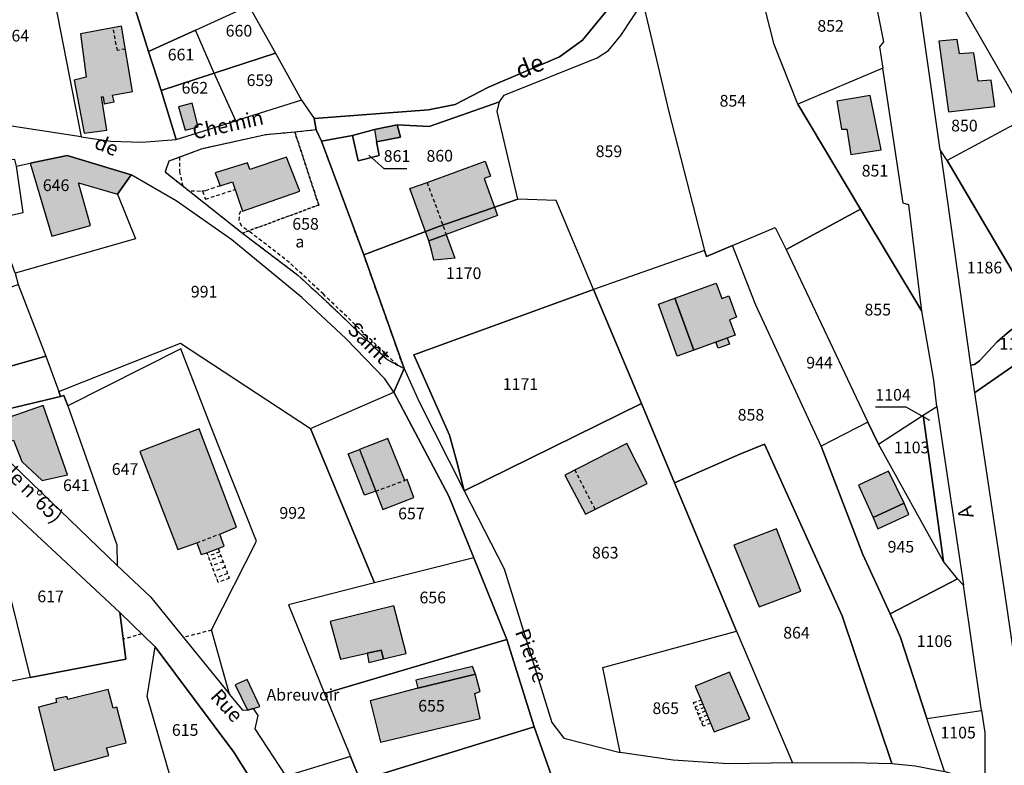
# Model space of a CAD drawing. Units: metres. Extents: x 1030542 to 1040825, y 6335779 to 6352073.
# Drawn here: x 1033791 to 1033959, y 6338998 to 6339125 of the extents above; entities that cross this region are included whole.
import ezdxf
from ezdxf.enums import TextEntityAlignment as Align

# ---------------------------------------------------------------- set-up
doc = ezdxf.new("R2010")
doc.units = ezdxf.units.M
doc.linetypes.add('TOPO1', pattern=[1, 0.6, -0.4])
doc.linetypes.add('TOPO4', pattern=[0.8, 0.5, -0.3])
for name, color, linetype in [('ig_cad_bati_dur', 152, 'CONTINUOUS'), ('ig_cad_bati_dur_hach', 24, 'CONTINUOUS'), ('ig_cad_bati_leger', 215, 'CONTINUOUS'), ('ig_cad_bati_leger_hach', 243, 'CONTINUOUS'), ('ig_cad_cote_alti', 37, 'CONTINUOUS'), ('ig_cad_detail_lineaire', 252, 'TOPO1'), ('ig_cad_divers_texte', 8, 'CONTINUOUS'), ('ig_cad_fleche_de_rattachement', 3, 'CONTINUOUS'), ('ig_cad_hydro', 140, 'CONTINUOUS'), ('ig_cad_lieudit', 7, 'ByLayer'), ('ig_cad_nom_voie', 8, 'CONTINUOUS'), ('ig_cad_parcel', 3, 'CONTINUOUS'), ('ig_cad_parcel_num', 3, 'CONTINUOUS'), ('ig_cad_sfisc', 2, 'TOPO4'), ('ig_cad_sfisc_texte', 2, 'CONTINUOUS')]:
    doc.layers.add(name, color=color, linetype=linetype)
doc.styles.add('Times New Roman', font='times.ttf')

msp = doc.modelspace()

# ---------------------------------------------------------------- hatches: boundary and pattern name
at = {"layer": 'ig_cad_bati_dur_hach'}
for points in [[(1033801.26, 6339123.09), (1033802.26, 6339115.63), (1033800.18, 6339115.14), (1033801.9, 6339106.07), (1033805.78, 6339106.61), (1033804.83, 6339112.27), (1033805.15, 6339112.29), (1033805.34, 6339111.09), (1033807, 6339111.42), (1033806.75, 6339112.57), (1033810.16, 6339113.2), (1033808.31, 6339124.38)], [(1033948.24, 6339121.79), (1033949.91, 6339109.74), (1033957.85, 6339110.66), (1033957.22, 6339115.16), (1033954.99, 6339114.97), (1033954.22, 6339119.84), (1033951.77, 6339119.65), (1033951.36, 6339122.1)], [(1033930.8, 6339111.54), (1033931.57, 6339106.73), (1033932.46, 6339106.73), (1033933.19, 6339102.44), (1033938.36, 6339103.21), (1033936.51, 6339112.49)], [(1033818.04, 6339110.58), (1033819.18, 6339106.6), (1033821.43, 6339107.15), (1033820.39, 6339111.22)], [(1033855.46, 6339107.5), (1033851.58, 6339106.69), (1033851.94, 6339104.59), (1033856.04, 6339105.36)], [(1033809.96, 6339098.96), (1033798.99, 6339102.24), (1033792.66, 6339100.93), (1033796.35, 6339088.44), (1033802.98, 6339090.29), (1033800.92, 6339097.56), (1033807.61, 6339095.61)], [(1033824.3, 6339099.31), (1033825.15, 6339097.08), (1033827.29, 6339097.75), (1033829, 6339092.72), (1033838.8, 6339096.13), (1033836.51, 6339101.97), (1033830.27, 6339099.86), (1033829.87, 6339100.97)], [(1033860.61, 6339097.65), (1033870.54, 6339101.3), (1033871.49, 6339098.71), (1033870.37, 6339098.31), (1033872.69, 6339091.96), (1033863.89, 6339088.73), (1033860.93, 6339087.65), (1033857.66, 6339096.58)], [(1033903.03, 6339077.86), (1033910.1, 6339080.43), (1033911.06, 6339077.78), (1033912.28, 6339078.22), (1033913.6, 6339074.61), (1033912.37, 6339074.16), (1033913.34, 6339071.53), (1033906.26, 6339068.96)], [(1033786.65, 6339056.65), (1033787.96, 6339053.01), (1033789.79, 6339053.52), (1033791.19, 6339049.92), (1033794.7, 6339046.65), (1033799.06, 6339047.6), (1033794.85, 6339059.46)], [(1033822.92, 6339034.28), (1033824.85, 6339035), (1033825.88, 6339035.42), (1033825.11, 6339037.48), (1033827.98, 6339038.65), (1033821.57, 6339055.47), (1033811.43, 6339051.63), (1033817.93, 6339034.85), (1033821.2, 6339035.99), (1033821.93, 6339034.01)], [(1033856.8, 6339046.67), (1033853.91, 6339053.81), (1033849.02, 6339051.92), (1033853.06, 6339041.68), (1033858.32, 6339043.74), (1033857.18, 6339046.82)], [(1033884.2, 6339047.55), (1033887.72, 6339040.86), (1033898.29, 6339046.11), (1033894.82, 6339052.97)], [(1033942.3, 6339042.78), (1033939.64, 6339048.25), (1033934.49, 6339045.86), (1033936.97, 6339040.3)], [(1033913.16, 6339035.59), (1033917.49, 6339025), (1033924.63, 6339027.71), (1033920.47, 6339038.35)], [(1033853.13, 6339016.12), (1033857.01, 6339017.07), (1033854.94, 6339025.18), (1033844.02, 6339022.52), (1033845.77, 6339016.1), (1033850.36, 6339017.09), (1033852.77, 6339017.64)], [(1033859.01, 6339011.14), (1033850.86, 6339008.93), (1033852.66, 6339001.85), (1033869.72, 6339005.94), (1033868.78, 6339010.22), (1033869.71, 6339010.54), (1033868.91, 6339013.53)], [(1033909.16, 6339005.1), (1033909.79, 6339003.66), (1033915.9, 6339005.88), (1033912.42, 6339013.87), (1033906.49, 6339011.48), (1033907.53, 6339009.05)], [(1033794.06, 6339007.88), (1033796.73, 6338997.05), (1033806.1, 6338999.58), (1033805.73, 6339000.88), (1033809.09, 6339001.78), (1033807.51, 6339007.87), (1033806.84, 6339007.69), (1033806.02, 6339010.87), (1033799.07, 6339009.16), (1033798.94, 6339009.7), (1033797.05, 6339009.28), (1033797.15, 6339008.66)]]:
    msp.add_hatch(color=256, dxfattribs=at).paths.add_polyline_path(points)
at = {"layer": 'ig_cad_bati_leger_hach'}
for points in [[(1033860.93, 6339087.65), (1033863.89, 6339088.73), (1033865.37, 6339084.7), (1033861.79, 6339084.33), (1033861.37, 6339086.08)], [(1033900.22, 6339076.84), (1033903.03, 6339077.86), (1033906.26, 6339068.96), (1033903.45, 6339067.93)], [(1033910.04, 6339070.33), (1033912.02, 6339071.04), (1033912.41, 6339069.97), (1033910.43, 6339069.26)], [(1033847.11, 6339051.18), (1033849.02, 6339051.92), (1033851.83, 6339044.83), (1033849.91, 6339044.11)], [(1033942.3, 6339042.78), (1033936.97, 6339040.3), (1033937.81, 6339038.37), (1033943.11, 6339040.81)], [(1033853.13, 6339016.12), (1033852.77, 6339017.64), (1033850.36, 6339017.09), (1033850.63, 6339015.49)], [(1033859.01, 6339011.14), (1033868.91, 6339013.53), (1033868.41, 6339014.82), (1033858.69, 6339012.48)], [(1033830.87, 6339007.64), (1033831.98, 6339008), (1033829.78, 6339012.6), (1033827.77, 6339011.7), (1033829.88, 6339007.33)]]:
    msp.add_hatch(color=256, dxfattribs=at).paths.add_polyline_path(points)

# ---------------------------------------------------------------- linework, layer by layer
at = {"layer": 'ig_cad_bati_dur'}
for points in [[(1033801.26, 6339123.09), (1033802.26, 6339115.63), (1033800.18, 6339115.14), (1033801.9, 6339106.07), (1033805.78, 6339106.61), (1033804.83, 6339112.27), (1033805.15, 6339112.29), (1033805.34, 6339111.09), (1033807, 6339111.42), (1033806.75, 6339112.57), (1033810.16, 6339113.2), (1033808.31, 6339124.38)], [(1033948.24, 6339121.79), (1033949.91, 6339109.74), (1033957.85, 6339110.66), (1033957.22, 6339115.16), (1033954.99, 6339114.97), (1033954.22, 6339119.84), (1033951.77, 6339119.65), (1033951.36, 6339122.1)], [(1033930.8, 6339111.54), (1033931.57, 6339106.73), (1033932.46, 6339106.73), (1033933.19, 6339102.44), (1033938.36, 6339103.21), (1033936.51, 6339112.49)], [(1033818.04, 6339110.58), (1033819.18, 6339106.6), (1033821.43, 6339107.15), (1033820.39, 6339111.22)], [(1033855.46, 6339107.5), (1033851.58, 6339106.69), (1033851.94, 6339104.59), (1033856.04, 6339105.36)], [(1033809.96, 6339098.96), (1033798.99, 6339102.24), (1033792.66, 6339100.93), (1033796.35, 6339088.44), (1033802.98, 6339090.29), (1033800.92, 6339097.56), (1033807.61, 6339095.61)], [(1033824.3, 6339099.31), (1033825.15, 6339097.08), (1033827.29, 6339097.75), (1033829, 6339092.72), (1033838.8, 6339096.13), (1033836.51, 6339101.97), (1033830.27, 6339099.86), (1033829.87, 6339100.97)], [(1033860.61, 6339097.65), (1033870.54, 6339101.3), (1033871.49, 6339098.71), (1033870.37, 6339098.31), (1033872.69, 6339091.96), (1033863.89, 6339088.73), (1033860.93, 6339087.65), (1033857.66, 6339096.58)], [(1033903.03, 6339077.86), (1033910.1, 6339080.43), (1033911.06, 6339077.78), (1033912.28, 6339078.22), (1033913.6, 6339074.61), (1033912.37, 6339074.16), (1033913.34, 6339071.53), (1033906.26, 6339068.96)], [(1033786.65, 6339056.65), (1033787.96, 6339053.01), (1033789.79, 6339053.52), (1033791.19, 6339049.92), (1033794.7, 6339046.65), (1033799.06, 6339047.6), (1033794.85, 6339059.46)], [(1033822.92, 6339034.28), (1033824.85, 6339035), (1033825.88, 6339035.42), (1033825.11, 6339037.48), (1033827.98, 6339038.65), (1033821.57, 6339055.47), (1033811.43, 6339051.63), (1033817.93, 6339034.85), (1033821.2, 6339035.99), (1033821.93, 6339034.01)], [(1033856.8, 6339046.67), (1033853.91, 6339053.81), (1033849.02, 6339051.92), (1033853.06, 6339041.68), (1033858.32, 6339043.74), (1033857.18, 6339046.82)], [(1033884.2, 6339047.55), (1033887.72, 6339040.86), (1033898.29, 6339046.11), (1033894.82, 6339052.97)], [(1033942.3, 6339042.78), (1033939.64, 6339048.25), (1033934.49, 6339045.86), (1033936.97, 6339040.3)], [(1033913.16, 6339035.59), (1033917.49, 6339025), (1033924.63, 6339027.71), (1033920.47, 6339038.35)], [(1033853.13, 6339016.12), (1033857.01, 6339017.07), (1033854.94, 6339025.18), (1033844.02, 6339022.52), (1033845.77, 6339016.1), (1033850.36, 6339017.09), (1033852.77, 6339017.64)], [(1033859.01, 6339011.14), (1033850.86, 6339008.93), (1033852.66, 6339001.85), (1033869.72, 6339005.94), (1033868.78, 6339010.22), (1033869.71, 6339010.54), (1033868.91, 6339013.53)], [(1033909.16, 6339005.1), (1033909.79, 6339003.66), (1033915.9, 6339005.88), (1033912.42, 6339013.87), (1033906.49, 6339011.48), (1033907.53, 6339009.05)], [(1033794.06, 6339007.88), (1033796.73, 6338997.05), (1033806.1, 6338999.58), (1033805.73, 6339000.88), (1033809.09, 6339001.78), (1033807.51, 6339007.87), (1033806.84, 6339007.69), (1033806.02, 6339010.87), (1033799.07, 6339009.16), (1033798.94, 6339009.7), (1033797.05, 6339009.28), (1033797.15, 6339008.66)]]:
    msp.add_lwpolyline(points, close=True, dxfattribs=at)
at = {"layer": 'ig_cad_bati_leger'}
for points in [[(1033860.93, 6339087.65), (1033863.89, 6339088.73), (1033865.37, 6339084.7), (1033861.79, 6339084.33), (1033861.37, 6339086.08)], [(1033900.22, 6339076.84), (1033903.03, 6339077.86), (1033906.26, 6339068.96), (1033903.45, 6339067.93)], [(1033910.04, 6339070.33), (1033912.02, 6339071.04), (1033912.41, 6339069.97), (1033910.43, 6339069.26)], [(1033847.11, 6339051.18), (1033849.02, 6339051.92), (1033851.83, 6339044.83), (1033849.91, 6339044.11)], [(1033942.3, 6339042.78), (1033936.97, 6339040.3), (1033937.81, 6339038.37), (1033943.11, 6339040.81)], [(1033853.13, 6339016.12), (1033852.77, 6339017.64), (1033850.36, 6339017.09), (1033850.63, 6339015.49)], [(1033859.01, 6339011.14), (1033868.91, 6339013.53), (1033868.41, 6339014.82), (1033858.69, 6339012.48)], [(1033830.87, 6339007.64), (1033831.98, 6339008), (1033829.78, 6339012.6), (1033827.77, 6339011.7), (1033829.88, 6339007.33)]]:
    msp.add_lwpolyline(points, close=True, dxfattribs=at)
at = {"layer": 'ig_cad_detail_lineaire'}
for points in [[(1033808.94, 6339120.47), (1033807.57, 6339120.22), (1033806.83, 6339124.11)], [(1033818.82, 6339096.99), (1033818.29, 6339099.39), (1033818.3, 6339101.98)], [(1033825.15, 6339097.08), (1033824.16, 6339096.73), (1033822.66, 6339096.22), (1033821.79, 6339096.1), (1033819.86, 6339096.19)], [(1033822.18, 6339096.15), (1033822.66, 6339094.79), (1033827.73, 6339096.44)], [(1033860.61, 6339097.65), (1033863.89, 6339088.73)], [(1033855.52, 6339066.39), (1033842.86, 6339078.51), (1033837.04, 6339083.94), (1033830.55, 6339088.96), (1033828.85, 6339090.2), (1033828.44, 6339091.16), (1033828.49, 6339092.24), (1033828.86, 6339093.1)], [(1033889.41, 6339041.7), (1033885.94, 6339048.43)], [(1033851.83, 6339044.83), (1033856.8, 6339046.67)], [(1033821.2, 6339035.99), (1033825.11, 6339037.48)], [(1033824.85, 6339035), (1033826.74, 6339029.93), (1033824.86, 6339029.2), (1033822.92, 6339034.28)], [(1033825.07, 6339034.39), (1033823.14, 6339033.69)], [(1033825.32, 6339033.73), (1033823.41, 6339032.98)], [(1033825.69, 6339032.73), (1033823.76, 6339032.07)], [(1033826.02, 6339031.83), (1033824.15, 6339031.06)], [(1033826.44, 6339030.74), (1033824.56, 6339029.98)], [(1033811.74, 6339020.4), (1033808.57, 6339019.47)], [(1033823.69, 6339021.03), (1033818.9, 6339019.79)], [(1033909.16, 6339005.1), (1033907.88, 6339004.6), (1033906.21, 6339008.66), (1033907.53, 6339009.05)], [(1033907.78, 6339008.4), (1033906.51, 6339007.93)], [(1033908.03, 6339007.81), (1033906.78, 6339007.27)], [(1033908.28, 6339007.21), (1033907.03, 6339006.65)], [(1033908.56, 6339006.52), (1033907.32, 6339005.97)], [(1033908.85, 6339005.83), (1033907.59, 6339005.3)]]:
    msp.add_lwpolyline(points, dxfattribs=at)
at = {"layer": 'ig_cad_fleche_de_rattachement'}
for points in [[(1033850.63, 6339102.29), (1033853.19, 6339100.04), (1033857.17, 6339100.05)], [(1033946.69, 6339056.9), (1033942.67, 6339059.19), (1033937.37, 6339059.18)]]:
    msp.add_lwpolyline(points, dxfattribs=at)
at = {"layer": 'ig_cad_hydro'}
msp.add_lwpolyline([(1033896.9, 6339133.82), (1033887.24, 6339122), (1033883.31, 6339119.14), (1033871.12, 6339113.93), (1033865.4, 6339110.96), (1033860.85, 6339110.09), (1033841.26, 6339108.56), (1033841.6, 6339106.62), (1033842.54, 6339104.71), (1033847.85, 6339105.7), (1033851.58, 6339106.69), (1033855.46, 6339107.5), (1033860.99, 6339107.2), (1033873, 6339111.41), (1033873.79, 6339112.57), (1033889.73, 6339118.98), (1033891.69, 6339120.19), (1033893.78, 6339122.78), (1033897.56, 6339128.48)], dxfattribs=at)
at = {"layer": 'ig_cad_lieudit'}
for points in [[(1033959.57, 6339163.42), (1033946.53, 6339158.08), (1033932.62, 6339148.75), (1033912.77, 6339142.16), (1033905.01, 6339139.49), (1033901.2, 6339137.41), (1033898.1, 6339135.13), (1033896.9, 6339133.82), (1033887.24, 6339122), (1033883.31, 6339119.14), (1033871.12, 6339113.93), (1033865.4, 6339110.96), (1033860.85, 6339110.09), (1033841.26, 6339108.56), (1033841.6, 6339106.62), (1033842.54, 6339104.71), (1033849.77, 6339085.24), (1033856.67, 6339065.78), (1033854.9, 6339061.75), (1033864.34, 6339043.95), (1033868.6, 6339033.44), (1033874.29, 6339019.43), (1033878.96, 6339004.51), (1033888.74, 6338976.75)], [(1033888.74, 6338976.75), (1033878.96, 6339004.51), (1033874.29, 6339019.43), (1033868.6, 6339033.44), (1033864.34, 6339043.95), (1033854.9, 6339061.75), (1033856.67, 6339065.78), (1033849.77, 6339085.24), (1033842.54, 6339104.71), (1033841.6, 6339106.62), (1033841.26, 6339108.56), (1033860.85, 6339110.09), (1033865.4, 6339110.96), (1033871.12, 6339113.93), (1033883.31, 6339119.14), (1033887.24, 6339122), (1033896.9, 6339133.82)], [(1033830.99, 6338994.62), (1033827.54, 6339000.19), (1033814.04, 6339018.18), (1033807.97, 6339024.05), (1033785.37, 6339045.04), (1033772.98, 6339058.14), (1033768.15, 6339063.58), (1033763.7, 6339068.41), (1033757.05, 6339077.55), (1033752.33, 6339085.61), (1033745.01, 6339100.1), (1033744.36, 6339101.19), (1033703.81, 6339091.89), (1033692.39, 6339088.84), (1033690.07, 6339088.09), (1033658.82, 6339078.03), (1033656.72, 6339077.38), (1033634.96, 6339075.34), (1033605.84, 6339076.57), (1033603.47, 6339077.37), (1033597.61, 6339043.46), (1033597.13, 6339038.45), (1033593.49, 6339005.91), (1033592.1, 6338990)], [(1033785.37, 6339045.04), (1033807.97, 6339024.05), (1033814.04, 6339018.18), (1033827.54, 6339000.19), (1033830.99, 6338994.62)]]:
    msp.add_lwpolyline(points, dxfattribs=at)
at = {"layer": 'ig_cad_parcel'}
for points in [[(1033981.35, 6339148.08), (1033976.73, 6339145.49), (1033967.35, 6339140.31), (1033950.48, 6339131.02), (1033963.23, 6339108.67), (1033967.73, 6339111.34), (1033993.88, 6339126.86), (1033994.9, 6339127.72)], [(1033943.48, 6339143.69), (1033950.48, 6339131.02), (1033963.23, 6339108.67), (1033949.66, 6339101.41), (1033948.45, 6339103.21), (1033942.95, 6339142.03)], [(1033908.14, 6339086), (1033908.45, 6339084.97), (1033912.9, 6339086.86), (1033920.2, 6339089.95), (1033922.08, 6339086.17), (1033934.84, 6339093.05), (1033924.07, 6339111.03), (1033920.04, 6339121.23), (1033917.88, 6339129.77), (1033917.24, 6339133.78), (1033917, 6339140.07), (1033908.59, 6339136.62), (1033903.34, 6339133.93), (1033900.49, 6339131.62), (1033897.56, 6339128.48), (1033902.02, 6339109.74)], [(1033781.46, 6339132.64), (1033795.31, 6339135.93), (1033796.31, 6339131.45), (1033801.38, 6339105.44), (1033781.55, 6339108.46)], [(1033808.09, 6339135.08), (1033796.31, 6339131.45), (1033801.38, 6339105.44), (1033806.44, 6339104.73), (1033811.78, 6339104.56), (1033817.64, 6339104.97), (1033815.06, 6339113.39), (1033812.89, 6339120.07), (1033809.8, 6339129.97)], [(1033830.09, 6339127.85), (1033828.04, 6339131.34), (1033826.09, 6339135.71), (1033809.8, 6339129.97), (1033812.89, 6339120.07), (1033820.94, 6339123.68)], [(1033924.07, 6339111.03), (1033920.04, 6339121.23), (1033917.88, 6339129.77), (1033923.29, 6339131.17), (1033925.14, 6339131.65), (1033933.23, 6339133.67), (1033935.25, 6339134.19), (1033936.41, 6339133.39), (1033938.76, 6339121.72), (1033938.09, 6339120.87), (1033938.63, 6339117.17)], [(1033908.14, 6339086), (1033889.12, 6339079.32), (1033882.73, 6339094.55), (1033876.15, 6339094.78), (1033872.63, 6339109.78), (1033873, 6339111.41), (1033873.79, 6339112.57), (1033889.73, 6339118.98), (1033891.69, 6339120.19), (1033893.78, 6339122.78), (1033897.56, 6339128.48), (1033902.02, 6339109.74)], [(1033830.09, 6339127.85), (1033834.67, 6339119.76), (1033824.15, 6339116.34), (1033820.94, 6339123.68)], [(1033812.89, 6339120.07), (1033815.06, 6339113.39), (1033824.15, 6339116.34), (1033820.94, 6339123.68)], [(1033834.67, 6339119.76), (1033839.09, 6339111.72), (1033827.85, 6339108.19), (1033824.15, 6339116.34)], [(1033924.07, 6339111.03), (1033934.84, 6339093.05), (1033945.32, 6339075.59), (1033943.09, 6339093.79), (1033942.16, 6339094.1), (1033938.63, 6339117.17)], [(1033815.06, 6339113.39), (1033817.64, 6339104.97), (1033827.85, 6339108.19), (1033824.15, 6339116.34)], [(1033849.77, 6339085.24), (1033862.6, 6339090.08), (1033876.15, 6339094.78), (1033872.63, 6339109.78), (1033873, 6339111.41), (1033860.99, 6339107.2), (1033855.46, 6339107.5), (1033856.04, 6339105.36), (1033851.94, 6339104.59), (1033852.42, 6339102.24), (1033848.82, 6339101.33), (1033847.85, 6339105.7), (1033842.54, 6339104.71)], [(1033963.23, 6339108.67), (1033949.66, 6339101.41), (1033961.2, 6339081.83), (1033972.13, 6339088.03), (1033971.88, 6339091.23), (1033972.12, 6339094.67), (1033972.29, 6339096.09), (1033972.09, 6339098.81), (1033971.89, 6339100.48), (1033970.78, 6339103.91), (1033969.31, 6339107.57), (1033968.29, 6339110.1), (1033967.73, 6339111.34)], [(1033856.67, 6339065.78), (1033849.77, 6339085.24), (1033842.54, 6339104.71), (1033841.6, 6339106.62), (1033837.97, 6339106.24), (1033832.97, 6339105.79), (1033821.91, 6339103.35), (1033816.37, 6339101.26), (1033815.74, 6339099.43), (1033829, 6339088.97), (1033838.42, 6339081.84), (1033843.4, 6339077.28), (1033853.78, 6339067.35)], [(1033847.85, 6339105.7), (1033848.82, 6339101.33), (1033852.42, 6339102.24), (1033851.94, 6339104.59), (1033856.04, 6339105.36), (1033855.46, 6339107.5), (1033851.58, 6339106.69)], [(1033949.66, 6339101.41), (1033948.45, 6339103.21), (1033953.68, 6339066.38), (1033954.33, 6339066.5), (1033955.18, 6339067.11), (1033958.24, 6339070.35), (1033960.33, 6339072.17), (1033962.75, 6339073.98), (1033964.84, 6339075.54), (1033961.2, 6339081.83)], [(1033784.53, 6339095.89), (1033785.03, 6339095.96), (1033786.69, 6339091.46), (1033791.46, 6339092.49), (1033790.28, 6339100.44), (1033790.02, 6339101.55), (1033783.28, 6339101.4)], [(1033809.96, 6339098.96), (1033807.61, 6339095.61), (1033810.67, 6339088), (1033790.06, 6339082.12), (1033786.69, 6339091.46), (1033791.46, 6339092.49), (1033790.28, 6339100.44), (1033792.66, 6339100.93), (1033798.99, 6339102.24)], [(1033797.58, 6339061.89), (1033818.38, 6339070.15), (1033840.66, 6339055.53), (1033854.9, 6339061.75), (1033853.37, 6339064.03), (1033846.71, 6339070.93), (1033839.16, 6339077.96), (1033827.16, 6339087.83), (1033817.65, 6339094.5), (1033809.96, 6339098.96), (1033807.61, 6339095.61), (1033810.67, 6339088), (1033790.06, 6339082.12), (1033790.59, 6339080.2), (1033795.31, 6339067.93)], [(1033856.67, 6339065.78), (1033859.23, 6339060.09), (1033866.97, 6339044.89), (1033865.72, 6339049.81), (1033864.45, 6339054.39), (1033858.35, 6339068.13), (1033889.12, 6339079.32), (1033882.73, 6339094.55), (1033876.15, 6339094.78), (1033862.6, 6339090.08), (1033849.77, 6339085.24)], [(1033790.59, 6339080.2), (1033795.31, 6339067.93), (1033778.19, 6339063.08), (1033768.73, 6339087.86), (1033767.64, 6339090.69), (1033766.95, 6339092.23), (1033773.57, 6339093.61), (1033778.31, 6339075.98)], [(1033934.84, 6339093.05), (1033922.08, 6339086.17), (1033936.09, 6339056.64), (1033937.93, 6339052.87), (1033945.55, 6339057.83), (1033947.89, 6339059.31), (1033947.39, 6339063.79), (1033945.32, 6339075.59)], [(1033928.11, 6339052.53), (1033916.89, 6339076.63), (1033912.9, 6339086.86), (1033920.2, 6339089.95), (1033922.08, 6339086.17), (1033936.09, 6339056.64)], [(1033897.35, 6339059.84), (1033902.98, 6339046.25), (1033914.15, 6339051.13), (1033918.36, 6339052.84), (1033931.67, 6339023.46), (1033940.2, 6338998.21), (1033944.16, 6338997.82), (1033949.22, 6338996.87), (1033946.16, 6339005.95), (1033941.68, 6339019.76), (1033939.91, 6339023.83), (1033935.23, 6339034), (1033928.11, 6339052.53), (1033916.89, 6339076.63), (1033912.9, 6339086.86), (1033908.45, 6339084.97), (1033908.14, 6339086), (1033889.12, 6339079.32)], [(1033866.97, 6339044.89), (1033897.35, 6339059.84), (1033889.12, 6339079.32), (1033858.35, 6339068.13), (1033864.45, 6339054.39), (1033865.72, 6339049.81)], [(1033954.35, 6339061.64), (1033967.57, 6339070.81), (1033964.84, 6339075.54), (1033962.75, 6339073.98), (1033960.33, 6339072.17), (1033958.24, 6339070.35), (1033955.18, 6339067.11), (1033954.33, 6339066.5), (1033953.68, 6339066.38)], [(1033843.05, 6339010.2), (1033847.47, 6338999.44), (1033836.49, 6338996.08), (1033831.18, 6339004.15), (1033831.66, 6339006.44), (1033830.87, 6339007.64), (1033829.88, 6339007.33), (1033829.1, 6339007.28), (1033826.76, 6339010.07), (1033823.68, 6339021.07), (1033831.42, 6339036.25), (1033823.65, 6339055.75), (1033818.42, 6339069.2), (1033799.11, 6339059.43), (1033798.43, 6339061.19), (1033797.85, 6339061.04), (1033797.58, 6339061.89), (1033818.38, 6339070.15), (1033840.66, 6339055.53), (1033851.59, 6339029.12), (1033836.87, 6339025.39)], [(1033826.76, 6339010.07), (1033823.68, 6339021.07), (1033831.42, 6339036.25), (1033823.65, 6339055.75), (1033818.42, 6339069.2), (1033799.11, 6339059.43), (1033807.47, 6339035.65), (1033807.56, 6339032.1), (1033813.23, 6339026.74), (1033818.4, 6339020.42)], [(1033967.57, 6339070.81), (1033954.35, 6339061.64), (1033959.47, 6339027.46), (1033962.82, 6339004.96), (1033962.41, 6338989.39), (1033975.46, 6338986.94), (1033998.28, 6338981.3), (1034000.11, 6338989.76), (1034011, 6338995.78), (1034008.66, 6338999.92), (1033999.1, 6339023.92), (1033985.68, 6339044.06), (1033977.29, 6339056.72), (1033967.89, 6339070.18)], [(1033797.58, 6339061.89), (1033797.85, 6339061.04), (1033781.52, 6339057.13), (1033779.73, 6339058.99), (1033778.19, 6339063.08), (1033795.31, 6339067.93)], [(1033797.85, 6339061.04), (1033798.43, 6339061.19), (1033799.11, 6339059.43), (1033807.47, 6339035.65), (1033807.56, 6339032.1), (1033781.52, 6339057.13)], [(1033868.6, 6339033.44), (1033851.59, 6339029.12), (1033840.66, 6339055.53), (1033854.9, 6339061.75), (1033864.34, 6339043.95)], [(1033866.97, 6339044.89), (1033873.83, 6339031.54), (1033881.97, 6339005.25), (1033884.03, 6339002.53), (1033893.65, 6339000.08), (1033890.7, 6339014.62), (1033913.57, 6339020.87), (1033902.98, 6339046.25), (1033897.35, 6339059.84)], [(1033952.48, 6339028.76), (1033951.43, 6339029.84), (1033949.06, 6339032.78), (1033945.55, 6339057.83), (1033947.89, 6339059.31)], [(1033949.06, 6339032.78), (1033937.93, 6339052.87), (1033945.55, 6339057.83)], [(1033928.11, 6339052.53), (1033935.23, 6339034), (1033939.91, 6339023.83), (1033951.43, 6339029.84), (1033949.06, 6339032.78), (1033937.93, 6339052.87), (1033936.09, 6339056.64)], [(1033902.98, 6339046.25), (1033913.57, 6339020.87), (1033923.2, 6338998.35), (1033933.39, 6338998.38), (1033940.2, 6338998.21), (1033931.67, 6339023.46), (1033918.36, 6339052.84), (1033914.15, 6339051.13)], [(1033772.33, 6339010.32), (1033763.78, 6339039.39), (1033768.61, 6339041.82), (1033769.31, 6339040.7), (1033773.57, 6339042.64), (1033774.82, 6339040.49), (1033784.7, 6339044.81), (1033792.64, 6339012.91), (1033778.82, 6339010.2), (1033778.42, 6339011.77)], [(1033785.37, 6339045.04), (1033784.7, 6339044.81), (1033792.64, 6339012.91), (1033809.03, 6339016.09), (1033807.97, 6339024.05)], [(1033843.05, 6339010.2), (1033874.29, 6339019.43), (1033868.6, 6339033.44), (1033851.59, 6339029.12), (1033836.87, 6339025.39)], [(1033939.91, 6339023.83), (1033941.68, 6339019.76), (1033946.16, 6339005.95), (1033955.52, 6339007.31), (1033952.48, 6339028.76), (1033951.43, 6339029.84)], [(1033807.97, 6339024.05), (1033809.03, 6339016.09), (1033792.64, 6339012.91), (1033778.82, 6339010.2), (1033786.1, 6338983.1), (1033818.43, 6338988.8), (1033817.88, 6338991.64), (1033812.68, 6339009.67), (1033814.04, 6339018.18)], [(1033893.65, 6339000.08), (1033890.7, 6339014.62), (1033913.57, 6339020.87), (1033923.2, 6338998.35), (1033912.15, 6338998.19), (1033902.74, 6338998.8)], [(1033849.13, 6338995.3), (1033878.96, 6339004.51), (1033874.29, 6339019.43), (1033843.05, 6339010.2), (1033847.47, 6338999.44)], [(1033817.88, 6338991.64), (1033812.68, 6339009.67), (1033814.04, 6339018.18), (1033827.54, 6339000.19), (1033830.99, 6338994.62)], [(1033949.22, 6338996.87), (1033946.16, 6339005.95), (1033955.52, 6339007.31), (1033956.12, 6339003.46), (1033956.14, 6338994.65)], [(1033857.77, 6338965.84), (1033888.74, 6338976.75), (1033878.96, 6339004.51), (1033849.13, 6338995.3), (1033851.9, 6338984.88), (1033856.17, 6338971.11)], [(1033845.94, 6338980.94), (1033851.9, 6338984.88), (1033849.13, 6338995.3), (1033847.47, 6338999.44), (1033836.49, 6338996.08), (1033837.98, 6338993.8)]]:
    msp.add_lwpolyline(points, close=True, dxfattribs=at)
msp.add_lwpolyline([(1033830.09, 6339127.85), (1033834.67, 6339119.76), (1033839.09, 6339111.72), (1033841.26, 6339108.56), (1033860.85, 6339110.09), (1033865.4, 6339110.96), (1033871.12, 6339113.93), (1033883.31, 6339119.14), (1033887.24, 6339122), (1033896.9, 6339133.82)], dxfattribs=at)
at = {"layer": 'ig_cad_sfisc'}
for points in [[(1033856.67, 6339065.78), (1033849.77, 6339085.24), (1033842.54, 6339104.71), (1033841.6, 6339106.62), (1033837.97, 6339106.24), (1033842.05, 6339093.78), (1033829, 6339088.97), (1033838.42, 6339081.84), (1033843.4, 6339077.28), (1033853.78, 6339067.35)], [(1033829, 6339088.97), (1033842.05, 6339093.78), (1033837.97, 6339106.24), (1033832.97, 6339105.79), (1033821.91, 6339103.35), (1033816.37, 6339101.26), (1033815.74, 6339099.43)]]:
    msp.add_lwpolyline(points, close=True, dxfattribs=at)

# ---------------------------------------------------------------- texts
at = {"layer": 'ig_cad_cote_alti', "style": 'Times New Roman'}
msp.add_text('Abreuvoir', height=2, dxfattribs=at).set_placement((1033833.12, 6339008.36), align=Align.BOTTOM_LEFT)
at = {"layer": 'ig_cad_divers_texte', "style": 'Times New Roman'}
msp.add_text('de', height=3, rotation=21.7, dxfattribs=at).set_placement((1033876.81, 6339114.4), align=Align.BOTTOM_LEFT)
at = {"layer": 'ig_cad_nom_voie', "style": 'Times New Roman'}
for s, rotation, p in [('Chemin', 12.5, (1033820.94, 6339104.2)), ('de', 337.4, (1033803.12, 6339102.87)), ('de', 337.4, (1033803.12, 6339102.87)), ('(Route départementale n°65)', 315.3, (1033763.38, 6339071.05)), ('(Route départementale n°65)', 315.3, (1033763.38, 6339071.05)), ('Saint', 315.5, (1033846.26, 6339071.69)), ('Saint', 315.5, (1033846.26, 6339071.69)), ('A', 103, (1033954.99, 6339040.62)), ('A', 103, (1033954.99, 6339040.62)), ('Pierre', 290.5, (1033874.89, 6339020.46)), ('Pierre', 290.5, (1033874.89, 6339020.46)), ('Rue', 312.2, (1033822.77, 6339009.05)), ('Rue', 312.2, (1033822.77, 6339009.05))]:
    msp.add_text(s, height=2.5, rotation=rotation, dxfattribs=at).set_placement(p, align=Align.BOTTOM_LEFT)
at = {"layer": 'ig_cad_parcel_num', "style": 'Times New Roman'}
for s, p in [('852', (1033927.44, 6339122.8)), ('664', (1033787.93, 6339121.13)), ('660', (1033826.12, 6339121.97)), ('661', (1033816.2, 6339117.89)), ('662', (1033818.57, 6339112.21)), ('659', (1033829.71, 6339113.51)), ('854', (1033910.7, 6339109.99)), ('850', (1033950.35, 6339105.74)), ('861', (1033853.19, 6339100.54)), ('859', (1033889.48, 6339101.35)), ('851', (1033935.03, 6339098.03)), ('646', (1033794.81, 6339095.54)), ('658', (1033837.53, 6339088.93)), ('1170', (1033863.85, 6339080.49)), ('1186', (1033953.03, 6339081.45)), ('991', (1033820.16, 6339077.33)), ('855', (1033935.51, 6339074.25)), ('1187', (1033958.61, 6339068.42)), ('944', (1033925.54, 6339065.18)), ('1171', (1033873.57, 6339061.52)), ('1104', (1033937.37, 6339059.68)), ('858', (1033913.8, 6339056.26)), ('1103', (1033940.56, 6339050.67)), ('647', (1033806.62, 6339046.98)), ('641', (1033798.27, 6339044.21)), ('992', (1033835.32, 6339039.48)), ('657', (1033855.65, 6339039.37)), ('945', (1033939.47, 6339033.69)), ('863', (1033888.85, 6339032.67)), ('617', (1033793.87, 6339025.19)), ('656', (1033859.31, 6339025)), ('864', (1033921.59, 6339018.97)), ('1106', (1033944.46, 6339017.53)), ('655', (1033859.09, 6339006.47)), ('865', (1033899.2, 6339006.06)), ('615', (1033816.91, 6339002.33)), ('1105', (1033948.52, 6339001.88))]:
    msp.add_text(s, height=2, dxfattribs=at).set_placement(p, align=Align.BOTTOM_LEFT)
msp.add_text('860', height=2, rotation=0.9, dxfattribs=at).set_placement((1033860.53, 6339100.54), align=Align.BOTTOM_LEFT)
at = {"layer": 'ig_cad_sfisc_texte', "style": 'Times New Roman'}
msp.add_text('a', height=2, dxfattribs=at).set_placement((1033838.05, 6339085.89), align=Align.BOTTOM_LEFT)

doc.saveas('drawing.dxf')
